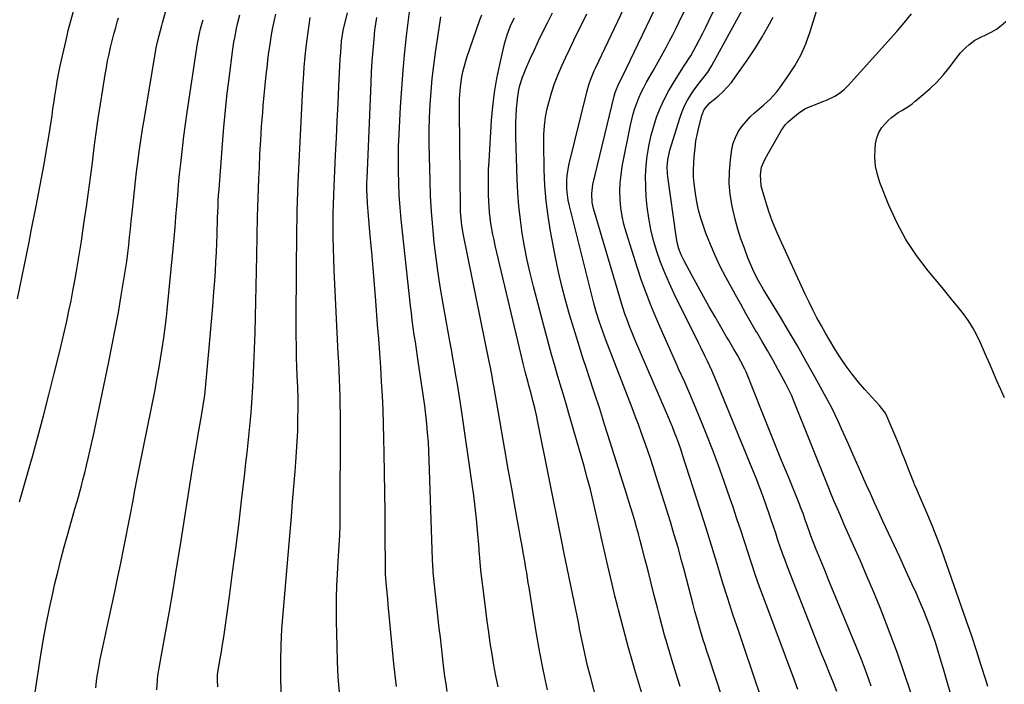
# Model space of a CAD drawing. Units: inches. Extents: x 1889710 to 1895133, y 437866 to 443157.
# Drawn here: x 1890203 to 1890641, y 440268 to 440564 of the extents above; entities that cross this region are included whole.
import ezdxf

# ---------------------------------------------------------------- set-up
doc = ezdxf.new("R2010")
doc.units = ezdxf.units.IN
doc.header["$MEASUREMENT"] = 0
doc.layers.add('7', color=7, linetype='Continuous')
doc.layers.add('8', color=7, linetype='Continuous')

msp = doc.modelspace()

# ---------------------------------------------------------------- linework, layer by layer
at = {"layer": '7', "color": 18}
for points in [[(1890209.63, 440264.47, 1902), (1890212.05, 440279.95, 1902), (1890213.28, 440287.27, 1902), (1890214.61, 440294.56, 1902), (1890216.08, 440301.84, 1902), (1890217.66, 440309.09, 1902), (1890218.36, 440312.15, 1902), (1890219.71, 440317.84, 1902), (1890221.12, 440323.52, 1902), (1890222.63, 440329.17, 1902), (1890224.19, 440334.81, 1902), (1890225.58, 440339.64, 1902), (1890226.5, 440342.85, 1902), (1890227.41, 440346.06, 1902), (1890228.32, 440349.28, 1902), (1890229.22, 440352.49, 1902), (1890229.24, 440352.57, 1902), (1890230.12, 440355.75, 1902), (1890230.97, 440358.94, 1902), (1890231.78, 440362.13, 1902), (1890232.58, 440365.33, 1902), (1890233.34, 440368.54, 1902), (1890234.08, 440371.75, 1902), (1890234.79, 440374.97, 1902), (1890235.49, 440378.19, 1902), (1890242.36, 440410.81, 1902), (1890243.9, 440418.36, 1902), (1890245.37, 440425.92, 1902), (1890246.73, 440433.5, 1902), (1890248.03, 440441.09, 1902), (1890249.36, 440449.15, 1902), (1890249.92, 440452.72, 1902), (1890250.44, 440456.3, 1902), (1890250.91, 440459.89, 1902), (1890251.34, 440463.48, 1902), (1890251.74, 440467.07, 1902), (1890252.12, 440470.67, 1902), (1890252.49, 440474.27, 1902), (1890252.85, 440477.87, 1902), (1890252.98, 440479.21, 1902), (1890253.42, 440483.47, 1902), (1890253.87, 440487.74, 1902), (1890254.37, 440492, 1902), (1890254.89, 440496.26, 1902), (1890255.4, 440500.28, 1902), (1890256.05, 440505.24, 1902), (1890256.75, 440510.19, 1902), (1890257.51, 440515.14, 1902), (1890258.31, 440520.08, 1902), (1890263.43, 440550.51, 1902), (1890263.6, 440551.43, 1902), (1890264.17, 440554.17, 1902), (1890264.85, 440556.89, 1902), (1890266.12, 440561.41, 1902), (1890266.42, 440562.5, 1902), (1890275.35, 440594.56, 1902)], [(1890566.71, 440264.69, 1934), (1890565.19, 440268.61, 1934), (1890563.44, 440272.94, 1934), (1890561.78, 440277.06, 1934), (1890560.12, 440281.18, 1934), (1890558.49, 440285.31, 1934), (1890556.86, 440289.45, 1934), (1890544.8, 440320.22, 1934), (1890543.67, 440323.18, 1934), (1890542.57, 440326.16, 1934), (1890541.53, 440329.16, 1934), (1890540.52, 440332.17, 1934), (1890539.53, 440335.19, 1934), (1890538.53, 440338.21, 1934), (1890537.51, 440341.22, 1934), (1890536.49, 440344.22, 1934), (1890535.57, 440346.87, 1934), (1890534.04, 440351.19, 1934), (1890532.46, 440355.48, 1934), (1890530.8, 440359.75, 1934), (1890529.1, 440364, 1934), (1890512.82, 440403.57, 1934), (1890511.04, 440407.73, 1934), (1890509.14, 440411.83, 1934), (1890508.16, 440413.87, 1934), (1890506.17, 440417.93, 1934), (1890505.17, 440419.96, 1934), (1890494.31, 440441.87, 1934), (1890492.14, 440446.49, 1934), (1890490.09, 440451.16, 1934), (1890488.25, 440455.92, 1934), (1890486.53, 440460.72, 1934), (1890485.08, 440465.61, 1934), (1890483.85, 440470.54, 1934), (1890482.97, 440475.54, 1934), (1890482.31, 440480.6, 1934), (1890481.88, 440485.11, 1934), (1890481.6, 440489.7, 1934), (1890481.55, 440494.28, 1934), (1890481.82, 440498.86, 1934), (1890482.31, 440503.43, 1934), (1890482.41, 440504.13, 1934), (1890483.14, 440508.31, 1934), (1890484.04, 440512.46, 1934), (1890485.18, 440516.54, 1934), (1890486.49, 440520.59, 1934), (1890488.06, 440524.54, 1934), (1890489.79, 440528.41, 1934), (1890491.77, 440532.15, 1934), (1890493.92, 440535.82, 1934), (1890498.88, 440543.65, 1934), (1890499.58, 440544.72, 1934), (1890501.04, 440546.82, 1934), (1890501.68, 440547.92, 1934), (1890504.08, 440552.32, 1934), (1890505.56, 440555.1, 1934), (1890507.01, 440557.89, 1934), (1890508.42, 440560.7, 1934), (1890509.79, 440563.52, 1934), (1890516.14, 440576.81, 1934)], [(1890393.24, 440264.66, 1916), (1890392.68, 440268.05, 1916), (1890392.19, 440271.45, 1916), (1890391.58, 440276.31, 1916), (1890391.09, 440280.45, 1916), (1890390.62, 440284.59, 1916), (1890390.15, 440288.73, 1916), (1890389.69, 440292.87, 1916), (1890387, 440317.67, 1916), (1890386.92, 440318.4, 1916), (1890386.74, 440320.62, 1916), (1890386.59, 440323.57, 1916), (1890385.2, 440367.75, 1916), (1890385.03, 440371.79, 1916), (1890384.8, 440375.83, 1916), (1890384.49, 440379.86, 1916), (1890384.12, 440383.89, 1916), (1890383.68, 440387.91, 1916), (1890383.2, 440391.93, 1916), (1890382.67, 440395.94, 1916), (1890382.09, 440399.95, 1916), (1890380.46, 440410.74, 1916), (1890379.98, 440413.96, 1916), (1890379.5, 440417.18, 1916), (1890379.03, 440420.41, 1916), (1890378.56, 440423.63, 1916), (1890378.1, 440426.85, 1916), (1890377.67, 440430.08, 1916), (1890377.27, 440433.31, 1916), (1890376.89, 440436.54, 1916), (1890373.22, 440469.47, 1916), (1890372.68, 440474.89, 1916), (1890372.22, 440480.32, 1916), (1890371.88, 440485.75, 1916), (1890371.62, 440491.2, 1916), (1890371.5, 440496.64, 1916), (1890371.47, 440502.09, 1916), (1890371.58, 440507.53, 1916), (1890371.79, 440512.97, 1916), (1890372.41, 440525.09, 1916), (1890372.92, 440533.31, 1916), (1890373.55, 440541.53, 1916), (1890374.34, 440549.73, 1916), (1890375.26, 440557.92, 1916), (1890377.01, 440572.22, 1916)], [(1890515.75, 440261.59, 1928), (1890509.72, 440280.07, 1928), (1890508.89, 440282.62, 1928), (1890508.07, 440285.16, 1928), (1890507.26, 440287.72, 1928), (1890506.46, 440290.27, 1928), (1890505.68, 440292.83, 1928), (1890504.92, 440295.4, 1928), (1890504.21, 440297.98, 1928), (1890503.52, 440300.56, 1928), (1890502.77, 440303.43, 1928), (1890501.72, 440307.46, 1928), (1890500.67, 440311.48, 1928), (1890499.6, 440315.5, 1928), (1890498.53, 440319.52, 1928), (1890497.58, 440323.03, 1928), (1890496, 440328.79, 1928), (1890494.36, 440334.54, 1928), (1890492.65, 440340.26, 1928), (1890490.89, 440345.97, 1928), (1890486.16, 440360.95, 1928), (1890484.94, 440364.75, 1928), (1890483.69, 440368.54, 1928), (1890482.4, 440372.31, 1928), (1890481.09, 440376.08, 1928), (1890479.73, 440379.83, 1928), (1890478.36, 440383.58, 1928), (1890476.96, 440387.31, 1928), (1890475.53, 440391.04, 1928), (1890463.99, 440420.88, 1928), (1890463.22, 440422.94, 1928), (1890461.73, 440427.09, 1928), (1890461.03, 440429.17, 1928), (1890459.73, 440433.37, 1928), (1890459.14, 440435.49, 1928), (1890458.58, 440437.62, 1928), (1890447.48, 440481.71, 1928), (1890447.09, 440483.5, 1928), (1890446.57, 440487.13, 1928), (1890446.45, 440488.97, 1928), (1890446.43, 440492.25, 1928), (1890446.57, 440494.56, 1928), (1890447.36, 440499.11, 1928), (1890455.53, 440532.31, 1928), (1890456.25, 440534.9, 1928), (1890457.12, 440537.44, 1928), (1890458.66, 440541.16, 1928), (1890459.22, 440542.38, 1928), (1890474.82, 440575.35, 1928)], [(1890549.4, 440265.54, 1932), (1890548, 440269.36, 1932), (1890534.17, 440306.28, 1932), (1890532.33, 440311.29, 1932), (1890530.55, 440316.32, 1932), (1890528.85, 440321.37, 1932), (1890527.19, 440326.45, 1932), (1890525.56, 440331.53, 1932), (1890523.92, 440336.61, 1932), (1890522.25, 440341.67, 1932), (1890520.56, 440346.74, 1932), (1890519.12, 440351.04, 1932), (1890516.63, 440358.22, 1932), (1890514.06, 440365.38, 1932), (1890511.37, 440372.49, 1932), (1890508.59, 440379.56, 1932), (1890506.79, 440384.02, 1932), (1890504.26, 440390.19, 1932), (1890501.68, 440396.33, 1932), (1890499.01, 440402.43, 1932), (1890496.29, 440408.51, 1932), (1890495.63, 440409.98, 1932), (1890493.22, 440415.32, 1932), (1890490.83, 440420.66, 1932), (1890488.47, 440426.02, 1932), (1890486.12, 440431.39, 1932), (1890483.88, 440436.79, 1932), (1890481.75, 440442.24, 1932), (1890479.78, 440447.75, 1932), (1890477.92, 440453.3, 1932), (1890472.85, 440469.3, 1932), (1890471.86, 440472.88, 1932), (1890471.06, 440476.49, 1932), (1890470.52, 440480.15, 1932), (1890470.18, 440483.84, 1932), (1890470.1, 440487.55, 1932), (1890470.22, 440491.24, 1932), (1890470.61, 440494.92, 1932), (1890471.19, 440498.59, 1932), (1890474.81, 440517.05, 1932), (1890475.37, 440519.54, 1932), (1890476.02, 440522.01, 1932), (1890476.79, 440524.44, 1932), (1890477.64, 440526.85, 1932), (1890478.62, 440529.21, 1932), (1890479.66, 440531.54, 1932), (1890480.8, 440533.82, 1932), (1890482.01, 440536.07, 1932), (1890484.9, 440541.19, 1932), (1890486.4, 440543.84, 1932), (1890487.88, 440546.5, 1932), (1890489.34, 440549.17, 1932), (1890490.8, 440551.84, 1932), (1890492.23, 440554.53, 1932), (1890493.63, 440557.23, 1932), (1890495, 440559.95, 1932), (1890496.34, 440562.68, 1932), (1890502.18, 440574.77, 1932)], [(1890201.75, 440439.65, 1898), (1890202.84, 440444.69, 1898), (1890203.89, 440449.74, 1898), (1890204.92, 440454.79, 1898), (1890205.94, 440459.85, 1898), (1890206.96, 440464.9, 1898), (1890207.97, 440469.96, 1898), (1890210.13, 440480.83, 1898), (1890211.35, 440487.09, 1898), (1890212.53, 440493.36, 1898), (1890213.65, 440499.64, 1898), (1890214.73, 440505.93, 1898), (1890215.89, 440512.86, 1898), (1890216.35, 440515.69, 1898), (1890216.8, 440518.53, 1898), (1890217.22, 440521.36, 1898), (1890217.62, 440524.2, 1898), (1890218.1, 440527.62, 1898), (1890218.44, 440529.88, 1898), (1890219.15, 440534.39, 1898), (1890219.54, 440536.65, 1898), (1890220.41, 440541.13, 1898), (1890220.88, 440543.36, 1898), (1890223.42, 440554.8, 1898), (1890223.92, 440556.98, 1898), (1890224.44, 440559.15, 1898), (1890225.57, 440563.48, 1898), (1890226.74, 440567.79, 1898)], [(1890582.08, 440267.12, 1936), (1890579.94, 440273.05, 1936), (1890577.68, 440278.94, 1936), (1890575.33, 440284.8, 1936), (1890563.08, 440314.46, 1936), (1890561.62, 440318.03, 1936), (1890560.16, 440321.59, 1936), (1890558.72, 440325.16, 1936), (1890557.28, 440328.74, 1936), (1890555.19, 440333.98, 1936), (1890554.82, 440334.94, 1936), (1890553.47, 440338.83, 1936), (1890552.81, 440340.79, 1936), (1890551.67, 440344.03, 1936), (1890550.62, 440346.82, 1936), (1890550.07, 440348.2, 1936), (1890545.16, 440360.26, 1936), (1890542.15, 440367.67, 1936), (1890539.15, 440375.09, 1936), (1890536.16, 440382.51, 1936), (1890533.18, 440389.93, 1936), (1890526.3, 440407.13, 1936), (1890525.78, 440408.35, 1936), (1890523.98, 440411.73, 1936), (1890522.44, 440414.48, 1936), (1890520.86, 440417.22, 1936), (1890518.43, 440421.37, 1936), (1890517.63, 440422.74, 1936), (1890512.48, 440431.56, 1936), (1890509.87, 440436.1, 1936), (1890507.29, 440440.67, 1936), (1890504.76, 440445.26, 1936), (1890502.27, 440449.88, 1936), (1890498.71, 440456.58, 1936), (1890497.46, 440459.19, 1936), (1890496.43, 440461.9, 1936), (1890495.65, 440464.68, 1936), (1890495.12, 440467.53, 1936), (1890491.43, 440494.02, 1936), (1890491.27, 440495.5, 1936), (1890491.19, 440498.49, 1936), (1890491.43, 440501.47, 1936), (1890492, 440504.4, 1936), (1890492.39, 440505.84, 1936), (1890496.9, 440520.51, 1936), (1890497.83, 440523.11, 1936), (1890498.9, 440525.65, 1936), (1890500.2, 440528.08, 1936), (1890502.78, 440532.11, 1936), (1890504.85, 440534.98, 1936), (1890507.08, 440537.72, 1936), (1890509.24, 440540.52, 1936), (1890511.1, 440543.52, 1936), (1890524.76, 440568.48, 1936)], [(1890236.74, 440266.39, 1904), (1890237.18, 440270.62, 1904), (1890237.68, 440273.84, 1904), (1890238.15, 440276.5, 1904), (1890238.65, 440279.15, 1904), (1890239.19, 440281.79, 1904), (1890239.75, 440284.43, 1904), (1890242.53, 440296.99, 1904), (1890243.85, 440303.01, 1904), (1890245.15, 440309.04, 1904), (1890246.42, 440315.08, 1904), (1890247.67, 440321.11, 1904), (1890247.99, 440322.68, 1904), (1890249.05, 440327.94, 1904), (1890250.09, 440333.21, 1904), (1890251.11, 440338.48, 1904), (1890252.12, 440343.75, 1904), (1890253.12, 440349.02, 1904), (1890254.13, 440354.3, 1904), (1890255.16, 440359.56, 1904), (1890256.21, 440364.83, 1904), (1890263.06, 440399.06, 1904), (1890263.94, 440403.66, 1904), (1890264.79, 440408.28, 1904), (1890265.57, 440412.9, 1904), (1890266.31, 440417.54, 1904), (1890266.97, 440422.18, 1904), (1890267.59, 440426.83, 1904), (1890268.13, 440431.49, 1904), (1890268.62, 440436.16, 1904), (1890271.11, 440461.92, 1904), (1890271.55, 440466.67, 1904), (1890271.98, 440471.42, 1904), (1890272.39, 440476.17, 1904), (1890272.78, 440480.92, 1904), (1890273.17, 440485.68, 1904), (1890273.59, 440490.43, 1904), (1890274.03, 440495.17, 1904), (1890274.51, 440499.92, 1904), (1890274.64, 440501.24, 1904), (1890275.24, 440506.63, 1904), (1890275.88, 440512.02, 1904), (1890276.61, 440517.4, 1904), (1890277.38, 440522.78, 1904), (1890282.01, 440553.3, 1904), (1890282.13, 440554.05, 1904), (1890282.85, 440557.75, 1904), (1890283.38, 440559.83, 1904), (1890284.23, 440562.94, 1904), (1890284.52, 440563.97, 1904)], [(1890263.82, 440265.44, 1906), (1890264.13, 440269.69, 1906), (1890264.37, 440271.81, 1906), (1890265.03, 440276.02, 1906), (1890267.74, 440290.89, 1906), (1890269.45, 440300.43, 1906), (1890271.11, 440309.98, 1906), (1890272.7, 440319.53, 1906), (1890274.25, 440329.1, 1906), (1890279.8, 440364.17, 1906), (1890280.51, 440368.57, 1906), (1890281.24, 440372.98, 1906), (1890282, 440377.37, 1906), (1890282.77, 440381.77, 1906), (1890283.79, 440387.47, 1906), (1890284.56, 440392.1, 1906), (1890285.21, 440396.75, 1906), (1890285.38, 440398.31, 1906), (1890285.54, 440399.87, 1906), (1890287.07, 440416.16, 1906), (1890287.67, 440422.81, 1906), (1890288.25, 440429.47, 1906), (1890288.79, 440436.14, 1906), (1890289.29, 440442.8, 1906), (1890289.65, 440447.67, 1906), (1890289.94, 440451.91, 1906), (1890290.19, 440456.14, 1906), (1890290.4, 440460.38, 1906), (1890290.57, 440464.63, 1906), (1890290.69, 440468.06, 1906), (1890290.77, 440470.59, 1906), (1890290.86, 440473.11, 1906), (1890290.94, 440475.64, 1906), (1890291.03, 440478.16, 1906), (1890291.13, 440480.69, 1906), (1890291.25, 440483.21, 1906), (1890291.4, 440485.73, 1906), (1890291.57, 440488.25, 1906), (1890293.09, 440508.45, 1906), (1890293.72, 440516.05, 1906), (1890294.44, 440523.63, 1906), (1890295.27, 440531.21, 1906), (1890296.19, 440538.77, 1906), (1890297.6, 440549.73, 1906), (1890298.21, 440553.88, 1906), (1890298.57, 440555.95, 1906), (1890299.37, 440560.07, 1906), (1890299.83, 440562.12, 1906), (1890300.84, 440566.2, 1906)], [(1890291.04, 440266.84, 1908), (1890290.82, 440269.95, 1908), (1890290.94, 440272.09, 1908), (1890291.23, 440274.22, 1908), (1890292.12, 440279.24, 1908), (1890292.67, 440282.46, 1908), (1890293.19, 440285.69, 1908), (1890293.68, 440288.92, 1908), (1890294.15, 440292.15, 1908), (1890296.21, 440307.09, 1908), (1890297.64, 440317.72, 1908), (1890299.03, 440328.35, 1908), (1890300.35, 440339, 1908), (1890301.62, 440349.65, 1908), (1890303.06, 440362.02, 1908), (1890303.57, 440366.49, 1908), (1890304.07, 440370.96, 1908), (1890304.55, 440375.44, 1908), (1890305.02, 440379.91, 1908), (1890305.45, 440384.39, 1908), (1890305.84, 440388.87, 1908), (1890306.17, 440393.36, 1908), (1890306.45, 440397.85, 1908), (1890306.75, 440403.08, 1908), (1890307.11, 440410.2, 1908), (1890307.42, 440417.31, 1908), (1890307.65, 440424.43, 1908), (1890307.82, 440431.55, 1908), (1890308.35, 440458.99, 1908), (1890308.54, 440467.55, 1908), (1890308.76, 440476.11, 1908), (1890309.04, 440484.66, 1908), (1890309.35, 440493.21, 1908), (1890309.54, 440498.03, 1908), (1890309.82, 440504.17, 1908), (1890310.15, 440510.31, 1908), (1890310.56, 440516.44, 1908), (1890311.02, 440522.57, 1908), (1890311.28, 440525.72, 1908), (1890311.67, 440530.27, 1908), (1890312.1, 440534.82, 1908), (1890312.58, 440539.36, 1908), (1890313.09, 440543.91, 1908), (1890313.36, 440546.15, 1908), (1890313.8, 440549.56, 1908), (1890314.28, 440552.97, 1908), (1890314.83, 440556.36, 1908), (1890315.42, 440559.75, 1908), (1890316.09, 440563.13, 1908), (1890316.82, 440566.48, 1908)], [(1890345.17, 440264.35, 1912), (1890344.69, 440271.12, 1912), (1890344.37, 440277.9, 1912), (1890344.15, 440284.69, 1912), (1890343.9, 440296.17, 1912), (1890343.85, 440301.36, 1912), (1890343.89, 440306.55, 1912), (1890344.05, 440311.74, 1912), (1890344.3, 440316.92, 1912), (1890344.64, 440322.67, 1912), (1890344.78, 440324.98, 1912), (1890344.92, 440327.29, 1912), (1890345.21, 440331.91, 1912), (1890345.33, 440334.22, 1912), (1890345.49, 440338.84, 1912), (1890345.51, 440341.15, 1912), (1890345.66, 440384.66, 1912), (1890345.64, 440388.48, 1912), (1890345.6, 440392.31, 1912), (1890345.5, 440396.13, 1912), (1890345.37, 440399.95, 1912), (1890345.21, 440403.77, 1912), (1890345.05, 440407.59, 1912), (1890344.87, 440411.41, 1912), (1890344.69, 440415.23, 1912), (1890342.86, 440452.43, 1912), (1890342.65, 440457.32, 1912), (1890342.5, 440462.21, 1912), (1890342.43, 440467.1, 1912), (1890342.41, 440472, 1912), (1890342.42, 440473.88, 1912), (1890342.46, 440477.84, 1912), (1890342.54, 440481.79, 1912), (1890342.67, 440485.74, 1912), (1890342.83, 440489.69, 1912), (1890343.48, 440503.62, 1912), (1890343.85, 440511.28, 1912), (1890344.22, 440518.93, 1912), (1890344.59, 440526.58, 1912), (1890344.97, 440534.24, 1912), (1890345.58, 440546.31, 1912), (1890345.76, 440549.54, 1912), (1890346.13, 440554.39, 1912), (1890346.92, 440559.17, 1912), (1890348.73, 440567.06, 1912)], [(1890370.56, 440266.96, 1914), (1890369.44, 440277.02, 1914), (1890367.23, 440300.36, 1914), (1890366.97, 440303.18, 1914), (1890366.71, 440305.99, 1914), (1890366.46, 440308.81, 1914), (1890366.22, 440311.62, 1914), (1890365.77, 440316.76, 1914), (1890365.75, 440317.01, 1914), (1890365.72, 440317.5, 1914), (1890365.67, 440318.48, 1914), (1890365.67, 440318.73, 1914), (1890365.6, 440335.77, 1914), (1890365.55, 440344.54, 1914), (1890365.47, 440353.31, 1914), (1890365.34, 440362.07, 1914), (1890365.18, 440370.84, 1914), (1890365.05, 440377.46, 1914), (1890364.88, 440383.8, 1914), (1890364.66, 440390.14, 1914), (1890364.36, 440396.47, 1914), (1890364.01, 440402.81, 1914), (1890363.6, 440409.13, 1914), (1890363.17, 440415.46, 1914), (1890362.71, 440421.79, 1914), (1890362.23, 440428.11, 1914), (1890361.38, 440438.79, 1914), (1890360.8, 440446.02, 1914), (1890360.2, 440453.25, 1914), (1890359.58, 440460.47, 1914), (1890358.94, 440467.7, 1914), (1890357.98, 440478.47, 1914), (1890357.69, 440482.15, 1914), (1890357.51, 440485.84, 1914), (1890357.46, 440487.69, 1914), (1890357.46, 440491.39, 1914), (1890357.52, 440493.23, 1914), (1890359.29, 440535.67, 1914), (1890359.54, 440540.58, 1914), (1890359.83, 440545.48, 1914), (1890360.21, 440550.38, 1914), (1890360.64, 440555.28, 1914), (1890361.02, 440559.24, 1914), (1890361.39, 440562.13, 1914), (1890361.88, 440565, 1914)], [(1890415.89, 440266.78, 1918), (1890414.92, 440271.63, 1918), (1890414, 440276.49, 1918), (1890413.17, 440281.36, 1918), (1890412.38, 440286.24, 1918), (1890411.67, 440291.13, 1918), (1890410.98, 440296.03, 1918), (1890410.34, 440300.93, 1918), (1890409.74, 440305.84, 1918), (1890408.23, 440318.57, 1918), (1890407.85, 440322.25, 1918), (1890407.57, 440325.94, 1918), (1890407.47, 440327.17, 1918), (1890407.37, 440328.4, 1918), (1890406.72, 440336.36, 1918), (1890406.25, 440341.56, 1918), (1890405.71, 440346.75, 1918), (1890405.07, 440351.94, 1918), (1890404.37, 440357.11, 1918), (1890399.57, 440390.11, 1918), (1890398.99, 440393.96, 1918), (1890398.4, 440397.81, 1918), (1890397.76, 440401.65, 1918), (1890397.11, 440405.49, 1918), (1890396.44, 440409.32, 1918), (1890395.76, 440413.16, 1918), (1890395.08, 440416.99, 1918), (1890394.4, 440420.82, 1918), (1890391.44, 440437.35, 1918), (1890390.28, 440444.18, 1918), (1890389.22, 440451.02, 1918), (1890388.29, 440457.88, 1918), (1890387.45, 440464.75, 1918), (1890386.76, 440471.64, 1918), (1890386.2, 440478.54, 1918), (1890385.81, 440485.45, 1918), (1890385.54, 440492.37, 1918), (1890385.28, 440502.89, 1918), (1890385.2, 440508.71, 1918), (1890385.21, 440514.52, 1918), (1890385.37, 440520.34, 1918), (1890385.62, 440526.15, 1918), (1890386.02, 440531.96, 1918), (1890386.53, 440537.75, 1918), (1890387.19, 440543.53, 1918), (1890387.97, 440549.29, 1918), (1890390.02, 440563.1, 1918), (1890390.43, 440565.25, 1918)], [(1890462.28, 440251.23, 1922), (1890457.12, 440270.74, 1922), (1890456.42, 440273.46, 1922), (1890455.74, 440276.18, 1922), (1890455.09, 440278.91, 1922), (1890454.46, 440281.64, 1922), (1890453.86, 440284.39, 1922), (1890453.28, 440287.13, 1922), (1890452.73, 440289.88, 1922), (1890452.19, 440292.63, 1922), (1890452.16, 440292.78, 1922), (1890451.62, 440295.6, 1922), (1890451.06, 440298.43, 1922), (1890450.49, 440301.25, 1922), (1890449.91, 440304.07, 1922), (1890445.13, 440326.97, 1922), (1890444.2, 440331.51, 1922), (1890444.05, 440332.27, 1922), (1890443.9, 440333.02, 1922), (1890433.59, 440384.64, 1922), (1890432.91, 440387.86, 1922), (1890432.19, 440391.07, 1922), (1890431.41, 440394.27, 1922), (1890430.58, 440397.45, 1922), (1890429.62, 440401.03, 1922), (1890429.24, 440402.42, 1922), (1890428.1, 440406.58, 1922), (1890427.01, 440410.75, 1922), (1890426.67, 440412.14, 1922), (1890414.62, 440463.38, 1922), (1890414.07, 440465.83, 1922), (1890413.56, 440468.29, 1922), (1890413.11, 440470.77, 1922), (1890412.69, 440473.24, 1922), (1890412.35, 440475.73, 1922), (1890412.07, 440478.23, 1922), (1890411.87, 440480.73, 1922), (1890411.73, 440483.24, 1922), (1890411.63, 440485.81, 1922), (1890411.54, 440489.61, 1922), (1890411.53, 440493.41, 1922), (1890411.64, 440497.21, 1922), (1890411.82, 440501, 1922), (1890412.99, 440519.06, 1922), (1890413.54, 440525.34, 1922), (1890414.3, 440531.59, 1922), (1890415.35, 440537.79, 1922), (1890416.6, 440543.97, 1922), (1890418.71, 440553.28, 1922), (1890420, 440557.7, 1922), (1890421.75, 440561.97, 1922), (1890423.11, 440564.75, 1922)], [(1890480.28, 440262.46, 1924), (1890478.56, 440268.41, 1924), (1890476.82, 440274.36, 1924), (1890475.62, 440278.46, 1924), (1890474.01, 440284.1, 1924), (1890472.44, 440289.74, 1924), (1890470.93, 440295.4, 1924), (1890469.46, 440301.07, 1924), (1890469.16, 440302.26, 1924), (1890467.89, 440307.35, 1924), (1890466.65, 440312.45, 1924), (1890465.45, 440317.56, 1924), (1890464.29, 440322.67, 1924), (1890462.1, 440332.4, 1924), (1890461.99, 440332.91, 1924), (1890461.83, 440333.66, 1924), (1890461.67, 440334.42, 1924), (1890459.45, 440344.35, 1924), (1890458.24, 440349.56, 1924), (1890456.96, 440354.75, 1924), (1890455.59, 440359.92, 1924), (1890454.16, 440365.07, 1924), (1890447.42, 440388.47, 1924), (1890446.14, 440392.87, 1924), (1890444.86, 440397.27, 1924), (1890443.56, 440401.66, 1924), (1890442.25, 440406.05, 1924), (1890440.96, 440410.44, 1924), (1890439.7, 440414.85, 1924), (1890438.48, 440419.26, 1924), (1890437.29, 440423.69, 1924), (1890431.67, 440445.1, 1924), (1890430.21, 440450.99, 1924), (1890428.87, 440456.91, 1924), (1890427.7, 440462.86, 1924), (1890426.64, 440468.83, 1924), (1890425.79, 440474.84, 1924), (1890425.1, 440480.86, 1924), (1890424.65, 440486.9, 1924), (1890424.36, 440492.96, 1924), (1890423.83, 440511.62, 1924), (1890423.79, 440514.81, 1924), (1890423.81, 440518.01, 1924), (1890423.93, 440521.2, 1924), (1890424.12, 440524.39, 1924), (1890424.3, 440526.82, 1924), (1890424.5, 440528.78, 1924), (1890425.14, 440532.67, 1924), (1890425.58, 440534.59, 1924), (1890426.72, 440538.37, 1924), (1890427.42, 440540.21, 1924), (1890428.17, 440542.04, 1924), (1890430.18, 440546.54, 1924), (1890432.01, 440550.59, 1924), (1890433.89, 440554.62, 1924), (1890435.82, 440558.61, 1924), (1890437.8, 440562.59, 1924), (1890440.05, 440566.95, 1924)], [(1890496.95, 440266.89, 1926), (1890495.18, 440272.62, 1926), (1890493.42, 440278.35, 1926), (1890492.32, 440281.99, 1926), (1890491.16, 440285.91, 1926), (1890490.03, 440289.84, 1926), (1890488.96, 440293.79, 1926), (1890487.93, 440297.75, 1926), (1890486.85, 440301.97, 1926), (1890485.45, 440307.47, 1926), (1890484.05, 440312.96, 1926), (1890482.64, 440318.46, 1926), (1890481.23, 440323.95, 1926), (1890479.9, 440329.1, 1926), (1890479.14, 440332.02, 1926), (1890478.36, 440334.93, 1926), (1890477.56, 440337.84, 1926), (1890476.74, 440340.74, 1926), (1890475.89, 440343.63, 1926), (1890475.04, 440346.52, 1926), (1890474.15, 440349.41, 1926), (1890473.26, 440352.28, 1926), (1890465.83, 440375.84, 1926), (1890463.48, 440383.23, 1926), (1890461.11, 440390.61, 1926), (1890458.69, 440397.98, 1926), (1890456.26, 440405.35, 1926), (1890455.5, 440407.62, 1926), (1890453.46, 440413.85, 1926), (1890451.47, 440420.1, 1926), (1890449.54, 440426.36, 1926), (1890447.66, 440432.64, 1926), (1890445.9, 440438.95, 1926), (1890444.27, 440445.29, 1926), (1890442.82, 440451.68, 1926), (1890441.5, 440458.09, 1926), (1890439.27, 440469.72, 1926), (1890438.15, 440476.51, 1926), (1890437.27, 440483.33, 1926), (1890436.73, 440490.17, 1926), (1890436.43, 440497.05, 1926), (1890436.2, 440508.96, 1926), (1890436.27, 440512.85, 1926), (1890436.52, 440516.72, 1926), (1890437.04, 440520.56, 1926), (1890437.75, 440524.38, 1926), (1890438.69, 440528.16, 1926), (1890439.77, 440531.9, 1926), (1890441.06, 440535.57, 1926), (1890442.47, 440539.19, 1926), (1890444.32, 440543.48, 1926), (1890446.02, 440547.27, 1926), (1890447.77, 440551.04, 1926), (1890449.57, 440554.78, 1926), (1890455.32, 440566.52, 1926)], [(1890599.67, 440264.27, 1938), (1890596.76, 440273.04, 1938), (1890593.73, 440281.76, 1938), (1890590.51, 440290.42, 1938), (1890587.16, 440299.03, 1938), (1890585.83, 440302.37, 1938), (1890583.02, 440309.26, 1938), (1890580.16, 440316.13, 1938), (1890577.21, 440322.96, 1938), (1890574.21, 440329.77, 1938), (1890569.89, 440339.41, 1938), (1890568.15, 440343.37, 1938), (1890566.44, 440347.34, 1938), (1890565.6, 440349.33, 1938), (1890563.95, 440353.32, 1938), (1890563.14, 440355.33, 1938), (1890547.44, 440394.5, 1938), (1890546.67, 440396.34, 1938), (1890544.52, 440400.86, 1938), (1890544.05, 440401.74, 1938), (1890540.46, 440408.29, 1938), (1890538.16, 440412.44, 1938), (1890535.83, 440416.56, 1938), (1890533.46, 440420.67, 1938), (1890531.06, 440424.75, 1938), (1890531.03, 440424.8, 1938), (1890528.62, 440428.91, 1938), (1890526.24, 440433.04, 1938), (1890523.91, 440437.19, 1938), (1890521.61, 440441.36, 1938), (1890517.3, 440449.27, 1938), (1890514.83, 440454.05, 1938), (1890512.51, 440458.91, 1938), (1890510.41, 440463.87, 1938), (1890508.46, 440468.89, 1938), (1890507.35, 440471.94, 1938), (1890506.18, 440475.52, 1938), (1890505.16, 440479.13, 1938), (1890504.36, 440482.8, 1938), (1890503.72, 440486.5, 1938), (1890503.18, 440490.96, 1938), (1890502.97, 440493.98, 1938), (1890502.95, 440497.02, 1938), (1890503.05, 440500.05, 1938), (1890503.25, 440503.18, 1938), (1890503.57, 440506.57, 1938), (1890504, 440509.95, 1938), (1890504.62, 440513.29, 1938), (1890505.37, 440516.62, 1938), (1890506.57, 440521.35, 1938), (1890507.71, 440523.97, 1938), (1890510.24, 440526.89, 1938), (1890513.84, 440529.96, 1938), (1890515.95, 440531.87, 1938), (1890517.95, 440533.88, 1938), (1890519.79, 440536.04, 1938), (1890521.53, 440538.29, 1938), (1890524.48, 440542.45, 1938), (1890527.54, 440546.91, 1938), (1890530.5, 440551.42, 1938), (1890533.31, 440556.03, 1938), (1890536.03, 440560.71, 1938), (1890538.45, 440565.04, 1938)], [(1890633.95, 440266.86, 1942), (1890633.18, 440269.42, 1942), (1890631.09, 440276.23, 1942), (1890628.94, 440283.03, 1942), (1890626.69, 440289.79, 1942), (1890624.37, 440296.53, 1942), (1890614.51, 440324.6, 1942), (1890612.7, 440329.59, 1942), (1890610.82, 440334.54, 1942), (1890608.83, 440339.46, 1942), (1890606.78, 440344.35, 1942), (1890603.1, 440352.85, 1942), (1890602.3, 440354.7, 1942), (1890601.5, 440356.55, 1942), (1890601.25, 440357.17, 1942), (1890601.01, 440357.8, 1942), (1890598.72, 440363.73, 1942), (1890597.33, 440367.31, 1942), (1890595.91, 440370.89, 1942), (1890594.46, 440374.45, 1942), (1890592.99, 440378.01, 1942), (1890589.07, 440387.39, 1942), (1890588.43, 440388.7, 1942), (1890585.75, 440392.16, 1942), (1890579.28, 440399.18, 1942), (1890576.33, 440402.56, 1942), (1890573.5, 440406.03, 1942), (1890570.85, 440409.65, 1942), (1890568.32, 440413.36, 1942), (1890567.53, 440414.6, 1942), (1890565.53, 440417.78, 1942), (1890563.57, 440421, 1942), (1890561.69, 440424.26, 1942), (1890559.85, 440427.54, 1942), (1890557.88, 440431.22, 1942), (1890556.09, 440434.68, 1942), (1890554.37, 440438.18, 1942), (1890552.7, 440441.7, 1942), (1890541.48, 440465.98, 1942), (1890539.67, 440470.11, 1942), (1890537.98, 440474.29, 1942), (1890536.48, 440478.54, 1942), (1890535.09, 440482.84, 1942), (1890533.47, 440488.26, 1942), (1890533.08, 440489.89, 1942), (1890532.78, 440494.88, 1942), (1890533.25, 440498.2, 1942), (1890534.51, 440501.37, 1942), (1890536.12, 440504.4, 1942), (1890542.08, 440514.72, 1942), (1890543.92, 440517.31, 1942), (1890545.01, 440518.45, 1942), (1890546.2, 440519.51, 1942), (1890549.7, 440522.3, 1942), (1890552.54, 440524.21, 1942), (1890555.65, 440525.64, 1942), (1890557.27, 440526.25, 1942), (1890560.49, 440527.52, 1942), (1890562.09, 440528.18, 1942), (1890565.87, 440529.97, 1942), (1890568, 440531.29, 1942), (1890569.94, 440532.88, 1942), (1890571.76, 440534.64, 1942), (1890593.44, 440558.68, 1942), (1890596.78, 440562.56, 1942), (1890599.99, 440566.53, 1942)], [(1890641.4, 440395.51, 1944), (1890639.6, 440399.46, 1944), (1890638.06, 440403.05, 1944), (1890636.52, 440406.65, 1944), (1890634.98, 440410.24, 1944), (1890633.44, 440413.83, 1944), (1890630.77, 440420.07, 1944), (1890629.16, 440423.45, 1944), (1890627.38, 440426.74, 1944), (1890625.35, 440429.88, 1944), (1890623.15, 440432.92, 1944), (1890620.81, 440435.87, 1944), (1890618.45, 440438.8, 1944), (1890616.06, 440441.71, 1944), (1890613.66, 440444.61, 1944), (1890607.38, 440452.07, 1944), (1890602.18, 440458.9, 1944), (1890597.46, 440466.01, 1944), (1890593.45, 440473.55, 1944), (1890589.91, 440481.37, 1944), (1890585.96, 440491.4, 1944), (1890584.8, 440495.06, 1944), (1890584, 440498.77, 1944), (1890583.73, 440502.56, 1944), (1890583.81, 440506.39, 1944), (1890584.02, 440508.69, 1944), (1890584.55, 440511.28, 1944), (1890585.41, 440513.71, 1944), (1890586.78, 440515.9, 1944), (1890589.79, 440519.17, 1944), (1890591.16, 440520.39, 1944), (1890594.09, 440522.56, 1944), (1890595.65, 440523.53, 1944), (1890598.75, 440525.47, 1944), (1890600.23, 440526.55, 1944), (1890601.68, 440527.68, 1944), (1890605.23, 440530.6, 1944), (1890608.33, 440533.33, 1944), (1890611.29, 440536.19, 1944), (1890614.04, 440539.25, 1944), (1890616.66, 440542.44, 1944), (1890620.79, 440547.82, 1944), (1890621.87, 440549.15, 1944), (1890624.2, 440551.63, 1944), (1890625.46, 440552.78, 1944), (1890628.18, 440554.81, 1944), (1890631.18, 440556.39, 1944), (1890633.04, 440557.19, 1944), (1890635.47, 440558.39, 1944), (1890637.79, 440559.75, 1944), (1890639.95, 440561.35, 1944), (1890642.01, 440563.1, 1944)]]:
    msp.add_polyline3d(points, dxfattribs=at)
at = {"layer": '8', "color": 18}
for points in [[(1890617.89, 440261.82, 1940), (1890616.12, 440268.01, 1940), (1890614.33, 440274.19, 1940), (1890612.77, 440279.59, 1940), (1890611.73, 440283.06, 1940), (1890610.64, 440286.52, 1940), (1890609.49, 440289.96, 1940), (1890608.29, 440293.38, 1940), (1890606.88, 440297.15, 1940), (1890605.51, 440300.65, 1940), (1890604.05, 440304.11, 1940), (1890602.03, 440308.65, 1940), (1890600.21, 440312.62, 1940), (1890598.39, 440316.58, 1940), (1890596.56, 440320.55, 1940), (1890594.73, 440324.51, 1940), (1890587.29, 440340.53, 1940), (1890585.4, 440344.63, 1940), (1890583.52, 440348.73, 1940), (1890581.66, 440352.84, 1940), (1890579.81, 440356.96, 1940), (1890576.34, 440364.74, 1940), (1890574.84, 440368.1, 1940), (1890573.36, 440371.45, 1940), (1890571.88, 440374.81, 1940), (1890570.4, 440378.16, 1940), (1890568.83, 440381.77, 1940), (1890567.44, 440384.87, 1940), (1890565.99, 440387.95, 1940), (1890564.48, 440390.99, 1940), (1890562.89, 440394, 1940), (1890556.93, 440404.87, 1940), (1890553.08, 440411.77, 1940), (1890549.18, 440418.63, 1940), (1890545.19, 440425.43, 1940), (1890541.14, 440432.21, 1940), (1890535.27, 440441.87, 1940), (1890534.12, 440443.79, 1940), (1890531.91, 440447.69, 1940), (1890529.84, 440451.66, 1940), (1890528, 440455.74, 1940), (1890527.17, 440457.82, 1940), (1890525.54, 440462.12, 1940), (1890524.03, 440466.4, 1940), (1890522.65, 440470.71, 1940), (1890521.46, 440475.08, 1940), (1890520.4, 440479.49, 1940), (1890520.09, 440480.92, 1940), (1890519.26, 440486.04, 1940), (1890518.79, 440491.18, 1940), (1890518.88, 440496.33, 1940), (1890519.34, 440501.5, 1940), (1890520, 440506.14, 1940), (1890520.63, 440508.9, 1940), (1890521.54, 440511.54, 1940), (1890522.86, 440514, 1940), (1890524.46, 440516.33, 1940), (1890526.44, 440518.77, 1940), (1890528.19, 440520.73, 1940), (1890530.12, 440522.51, 1940), (1890532.13, 440524.22, 1940), (1890534.12, 440525.96, 1940), (1890537.02, 440528.6, 1940), (1890539.95, 440531.83, 1940), (1890541.28, 440533.56, 1940), (1890545.11, 440538.9, 1940), (1890548.06, 440543.47, 1940), (1890550.69, 440548.19, 1940), (1890552.86, 440553.15, 1940), (1890554.72, 440558.26, 1940), (1890563.72, 440587.37, 1940)], [(1890532.3, 440264.06, 1930), (1890530.37, 440269.77, 1930), (1890528.44, 440275.48, 1930), (1890526.5, 440281.19, 1930), (1890524.56, 440286.9, 1930), (1890522.87, 440291.84, 1930), (1890520.48, 440298.99, 1930), (1890518.14, 440306.16, 1930), (1890515.88, 440313.36, 1930), (1890513.68, 440320.57, 1930), (1890511.09, 440329.27, 1930), (1890510.22, 440332.14, 1930), (1890509.34, 440335.01, 1930), (1890508.44, 440337.88, 1930), (1890507.52, 440340.74, 1930), (1890498.03, 440370.1, 1930), (1890497.19, 440372.62, 1930), (1890496.32, 440375.12, 1930), (1890495.41, 440377.61, 1930), (1890494.47, 440380.08, 1930), (1890493.49, 440382.55, 1930), (1890492.49, 440385, 1930), (1890491.47, 440387.45, 1930), (1890490.43, 440389.89, 1930), (1890476.73, 440421.55, 1930), (1890475.22, 440425.16, 1930), (1890474.51, 440426.98, 1930), (1890473.14, 440430.64, 1930), (1890472.5, 440432.49, 1930), (1890471.33, 440436.22, 1930), (1890458.36, 440479.92, 1930), (1890457.76, 440482.56, 1930), (1890457.55, 440486.61, 1930), (1890458.11, 440490.62, 1930), (1890467.61, 440529.87, 1930), (1890468.07, 440531.52, 1930), (1890469.67, 440535.49, 1930), (1890471.12, 440538.36, 1930), (1890472.92, 440542.02, 1930), (1890485.58, 440568.32, 1930)], [(1890202.73, 440349.17, 1900), (1890205.41, 440358.56, 1900), (1890208.06, 440367.95, 1900), (1890208.28, 440368.75, 1900), (1890210.84, 440378.13, 1900), (1890213.35, 440387.52, 1900), (1890215.78, 440396.92, 1900), (1890218.16, 440406.35, 1900), (1890220.63, 440416.33, 1900), (1890221.71, 440420.78, 1900), (1890222.75, 440425.23, 1900), (1890223.75, 440429.7, 1900), (1890224.75, 440434.29, 1900), (1890225.65, 440438.71, 1900), (1890226.53, 440443.13, 1900), (1890227.36, 440447.57, 1900), (1890228.16, 440452.01, 1900), (1890228.91, 440456.45, 1900), (1890229.64, 440460.91, 1900), (1890230.32, 440465.36, 1900), (1890230.97, 440469.83, 1900), (1890231.57, 440474.03, 1900), (1890232.49, 440480.59, 1900), (1890233.4, 440487.16, 1900), (1890234.28, 440493.73, 1900), (1890235.15, 440500.31, 1900), (1890236.03, 440507.05, 1900), (1890236.9, 440513.5, 1900), (1890237.81, 440519.94, 1900), (1890238.78, 440526.37, 1900), (1890239.78, 440532.8, 1900), (1890240.88, 440539.59, 1900), (1890241.4, 440542.61, 1900), (1890241.96, 440545.62, 1900), (1890242.59, 440548.61, 1900), (1890243.26, 440551.6, 1900), (1890243.99, 440554.58, 1900), (1890244.75, 440557.54, 1900), (1890245.57, 440560.5, 1900), (1890246.42, 440563.44, 1900), (1890246.85, 440564.86, 1900)], [(1890319.27, 440264.43, 1910), (1890319.06, 440271.45, 1910), (1890319.06, 440278.47, 1910), (1890319.21, 440285.48, 1910), (1890319.57, 440292.49, 1910), (1890320.07, 440299.5, 1910), (1890323.23, 440335.85, 1910), (1890323.8, 440342.55, 1910), (1890324.37, 440349.25, 1910), (1890324.93, 440355.95, 1910), (1890325.48, 440362.65, 1910), (1890325.82, 440366.89, 1910), (1890326.15, 440371.47, 1910), (1890326.42, 440376.06, 1910), (1890326.61, 440380.65, 1910), (1890326.74, 440385.24, 1910), (1890326.86, 440391.84, 1910), (1890326.87, 440393.14, 1910), (1890326.85, 440395.73, 1910), (1890326.7, 440399.63, 1910), (1890326.64, 440400.93, 1910), (1890326.59, 440402.23, 1910), (1890326.3, 440409.08, 1910), (1890326.14, 440413.81, 1910), (1890326.02, 440418.54, 1910), (1890325.96, 440423.27, 1910), (1890325.95, 440428, 1910), (1890326.05, 440454.6, 1910), (1890326.18, 440466.82, 1910), (1890326.42, 440479.04, 1910), (1890326.84, 440491.25, 1910), (1890327.37, 440503.46, 1910), (1890328.89, 440533.65, 1910), (1890329.14, 440537.77, 1910), (1890329.29, 440539.83, 1910), (1890329.55, 440542.97, 1910), (1890329.82, 440546, 1910), (1890330.27, 440550.54, 1910), (1890330.84, 440555.07, 1910), (1890332.24, 440564.94, 1910)], [(1890437.84, 440265.47, 1920), (1890436.09, 440273.73, 1920), (1890434.44, 440282.01, 1920), (1890432.96, 440290.32, 1920), (1890431.57, 440298.66, 1920), (1890429.64, 440311.01, 1920), (1890429.29, 440313.18, 1920), (1890428.61, 440317.52, 1920), (1890428.26, 440319.69, 1920), (1890427.77, 440322.76, 1920), (1890427.1, 440326.57, 1920), (1890426.41, 440330.37, 1920), (1890426.18, 440331.64, 1920), (1890423.49, 440346.45, 1920), (1890421.92, 440355.13, 1920), (1890420.37, 440363.8, 1920), (1890418.84, 440372.48, 1920), (1890417.33, 440381.17, 1920), (1890413.91, 440400.91, 1920), (1890413.67, 440402.27, 1920), (1890413.18, 440404.98, 1920), (1890412.42, 440409.04, 1920), (1890412.15, 440410.39, 1920), (1890411.88, 440411.74, 1920), (1890400.4, 440467.91, 1920), (1890399.66, 440472.34, 1920), (1890399.23, 440476.82, 1920), (1890399.16, 440478.32, 1920), (1890399.13, 440479.82, 1920), (1890398.63, 440523.22, 1920), (1890398.63, 440525.04, 1920), (1890398.7, 440528.66, 1920), (1890398.78, 440530.47, 1920), (1890399.08, 440534.08, 1920), (1890399.75, 440538.49, 1920), (1890400.19, 440540.68, 1920), (1890401.31, 440544.99, 1920), (1890401.99, 440547.12, 1920), (1890407.74, 440563.85, 1920), (1890408.61, 440566.18, 1920)]]:
    msp.add_polyline3d(points, dxfattribs=at)

doc.saveas('drawing.dxf')
